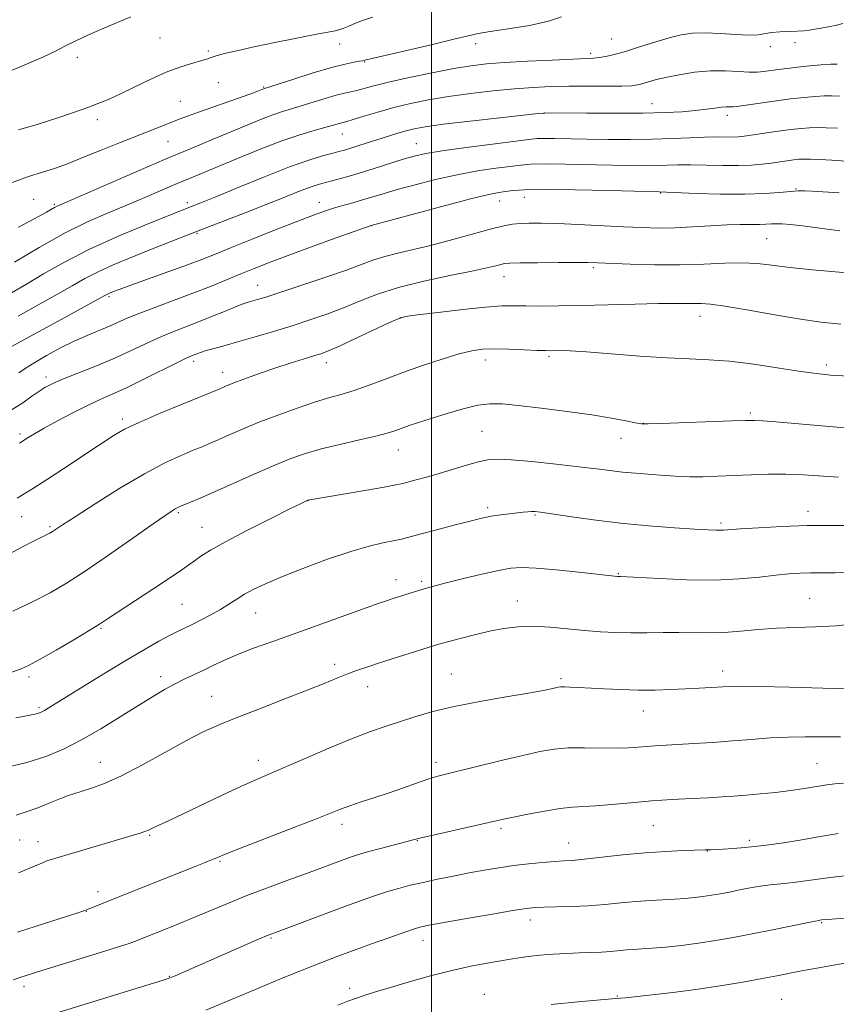
# Model space of a CAD drawing. Extents: x 2162300 to 2165200, y 297300 to 300200.
# Drawn here: x 2162896 to 2163102, y 299059 to 299307 of the extents above; entities that cross this region are included whole.
import ezdxf

# ---------------------------------------------------------------- set-up
doc = ezdxf.new("R2010")
doc.units = 0
doc.header["$MEASUREMENT"] = 0
for name, color, linetype, lineweight in [('CONTOUR INDEX', 41, 'Continuous', 13), ('CONTOUR INTERMEDIATE', 44, 'Continuous', 0), ('GRID LINE', 7, 'Continuous', 0), ('SPOT ELEVATION DTM', 2, 'Continuous', 13)]:
    doc.layers.add(name, color=color, linetype=linetype, lineweight=lineweight)

msp = doc.modelspace()

# ---------------------------------------------------------------- linework, layer by layer
at = {"layer": 'CONTOUR INDEX', "flags": 128}
for points, elevation in [([(2163032.667, 299307.344), (2163029.377, 299306.22), (2163024.5979, 299305.201), (2163019.2919, 299304.342), (2163014.736, 299303.67), (2163011.736, 299303.164), (2163009.205, 299302.602), (2163005.585, 299301.715), (2162999.882, 299300.35), (2162993.361, 299298.812), (2162983.21, 299296.447), (2162983.045, 299296.397), (2162982.679, 299296.313), (2162981.913, 299296.18), (2162980.535, 299295.955), (2162978.277, 299295.49), (2162974.858, 299294.612), (2162970.236, 299293.243), (2162965.337, 299291.705), (2162957.762, 299289.257), (2162956.502, 299288.743), (2162955.239, 299288.266), (2162952.917, 299287.427), (2162941.385, 299283.367), (2162938.624, 299282.375), (2162936.576, 299281.613), (2162934.673, 299280.88), (2162921.52, 299275.707), (2162916.919, 299273.878), (2162912.879, 299272.246), (2162909.91, 299271.016), (2162907.572, 299270.08), (2162905.187, 299269.249), (2162902.184, 299268.331), (2162898.431, 299267.124), (2162893.909, 299265.421)], 1080), ([(2163104.155, 299271.089), (2163100.645, 299271.32), (2163097.637, 299271.487), (2163095.268, 299271.582), (2163093.584, 299271.598), (2163092.287, 299271.533), (2163090.99, 299271.389), (2163089.387, 299271.173), (2163085.373, 299270.607), (2163083.086, 299270.311), (2163080.438, 299270.071), (2163077.193, 299269.946), (2163073.244, 299269.969), (2163069.025, 299270.068), (2163065.101, 299270.145), (2163061.88, 299270.128), (2163056.497, 299269.97), (2163053.573, 299269.938), (2163049.991, 299269.963), (2163045.373, 299270.046), (2163033.562, 299270.304), (2163028.42, 299270.363), (2163024.949, 299270.301), (2163022.431, 299270.105), (2163019.7711, 299269.77), (2163016.113, 299269.285), (2163011.546, 299268.603), (2163006.395, 299267.67), (2163001.01, 299266.4699), (2162995.8359, 299265.155), (2162991.344, 299263.915), (2162987.853, 299262.896), (2162982.644, 299261.328), (2162980.172, 299260.627), (2162977.7, 299259.9379), (2162975.336, 299259.25), (2162973.055, 299258.514), (2162970.301, 299257.5179), (2162966.382, 299256.01), (2162960.928, 299253.863), (2162954.859, 299251.448), (2162949.413, 299249.263), (2162945.439, 299247.656), (2162942.214, 299246.374), (2162938.623, 299245.018), (2162933.9161, 299243.314), (2162924.385, 299239.92), (2162921.459, 299238.859), (2162919.793, 299238.227), (2162918.885, 299237.847), (2162918.163, 299237.495), (2162916.7751, 299236.739), (2162908.728, 299232.317), (2162893.642, 299224.078)], 1090), ([(2163104.903, 299217.025), (2163100.299, 299217.327), (2163096.77, 299217.67), (2163092.813, 299218.222), (2163087.354, 299219.0731), (2163081.028, 299220.02), (2163074.902, 299220.784), (2163069.7, 299221.178), (2163064.79, 299221.367), (2163059.202, 299221.609), (2163052.346, 299222.082), (2163045.165, 299222.663), (2163038.982, 299223.152), (2163034.797, 299223.402), (2163032.301, 299223.464), (2163029.837, 299223.427), (2163028.611, 299223.4499), (2163026.557, 299223.53), (2163023.291, 299223.672), (2163019.4, 299223.8141), (2163015.711, 299223.8809), (2163012.785, 299223.788), (2163010.114, 299223.411), (2163006.926, 299222.616), (2163002.677, 299221.3271), (2162997.744, 299219.697), (2162992.735, 299217.936), (2162988.154, 299216.236), (2162984.101, 299214.711), (2162980.573, 299213.46), (2162977.4849, 299212.514), (2162974.412, 299211.653), (2162970.846, 299210.588), (2162966.453, 299209.116), (2162961.603, 299207.358), (2162956.84, 299205.52), (2162952.629, 299203.784), (2162949.102, 299202.256), (2162946.315, 299201.02), (2162944.215, 299200.103), (2162942.336, 299199.313), (2162940.109, 299198.399), (2162937.044, 299197.114), (2162932.97, 299195.22), (2162927.798, 299192.485), (2162921.645, 299188.8521), (2162915.453, 299184.981), (2162910.371, 299181.711), (2162907.239, 299179.666), (2162904.472, 299177.826), (2162904.0271, 299177.571), (2162903.485, 299177.3), (2162902.698, 299176.929), (2162901.43, 299176.317), (2162899.424, 299175.303), (2162892.896, 299171.903)], 1100), ([(2163107.099, 299154.86), (2163101.714, 299154.307), (2163096.5, 299154.025), (2163091.507, 299153.892), (2163086.707, 299153.714), (2163082.084, 299153.361), (2163077.679, 299152.942), (2163073.543, 299152.628), (2163069.689, 299152.539), (2163062.17, 299152.647), (2163058.178, 299152.612), (2163054.092, 299152.534), (2163050.081, 299152.502), (2163046.249, 299152.587), (2163042.447, 299152.801), (2163038.465, 299153.141), (2163034.175, 299153.5769), (2163029.784, 299153.977), (2163025.582, 299154.179), (2163021.767, 299154.059), (2163018.175, 299153.631), (2163014.549, 299152.942), (2163010.761, 299152.063), (2163007.179, 299151.147), (2163004.297, 299150.367), (2163002.377, 299149.826), (2163000.748, 299149.334), (2162986.901, 299144.971), (2162983.696, 299143.935), (2162981.099, 299143.046), (2162978.73, 299142.158), (2162976.191, 299141.122), (2162973.023, 299139.809), (2162968.75, 299138.091), (2162963.146, 299135.917), (2162956.982, 299133.554), (2162951.28, 299131.347), (2162946.735, 299129.5051), (2162942.752, 299127.7), (2162938.412, 299125.472), (2162927.312, 299119.356), (2162921.917, 299116.547), (2162917.566, 299114.598), (2162914.258, 299113.386), (2162910.058, 299112.101), (2162908.485, 299111.56), (2162906.592, 299110.823), (2162904.022, 299109.768), (2162901.053, 299108.578), (2162898.124, 299107.513), (2162895.533, 299106.734)], 1110), ([(2163106.014, 299091.693), (2163100.237, 299091.023), (2163091.009, 299089.817), (2163087.768, 299089.445), (2163085.134, 299089.164), (2163082.686, 299088.851), (2163080.099, 299088.419), (2163077.441, 299087.909), (2163074.8751, 299087.3981), (2163072.5221, 299086.949), (2163070.332, 299086.5681), (2163068.209, 299086.247), (2163066.053, 299085.979), (2163063.75, 299085.76), (2163061.18, 299085.587), (2163054.98, 299085.286), (2163051.411, 299085.0449), (2163047.59, 299084.69), (2163043.569, 299084.293), (2163039.404, 299083.954), (2163035.208, 299083.746), (2163031.34, 299083.639), (2163028.219, 299083.576), (2163026.002, 299083.488), (2163023.799, 299083.253), (2163020.458, 299082.734), (2163015.273, 299081.863), (2163009.308, 299080.838), (2163004.071, 299079.924), (2163000.703, 299079.322), (2162998.868, 299078.975), (2162997.865, 299078.764), (2162997.007, 299078.555), (2162995.684, 299078.15), (2162993.301, 299077.341), (2162989.506, 299076.002), (2162984.909, 299074.354), (2162980.36, 299072.706), (2162976.427, 299071.256), (2162972.541, 299069.771), (2162967.8529, 299067.907), (2162961.864, 299065.467), (2162955.481, 299062.835), (2162943.243, 299057.737)], 1120)]:
    msp.add_lwpolyline(points, dxfattribs=dict(at, elevation=elevation))
at = {"layer": 'CONTOUR INTERMEDIATE', "flags": 128}
for points, elevation in [([(2162924.4341, 299307.3481), (2162917.641, 299304.48), (2162913.778, 299302.81), (2162910.39, 299301.269), (2162907.84, 299299.991), (2162905.44, 299298.745), (2162902.242, 299297.208), (2162897.59, 299295.1649), (2162892.001, 299292.832)], 1076), ([(2163103.421, 299305.654), (2163101.555, 299305.204), (2163099.699, 299304.818), (2163097.932, 299304.492), (2163096.348, 299304.221), (2163094.976, 299304.001), (2163093.599, 299303.834), (2163091.937, 299303.722), (2163089.823, 299303.656), (2163087.532, 299303.573), (2163085.453, 299303.4), (2163082.135, 299302.811), (2163079.827, 299302.697), (2163076.479, 299302.866), (2163072.568, 299303.162), (2163068.788, 299303.362), (2163065.63, 299303.278), (2163062.781, 299302.86), (2163059.7231, 299302.091), (2163056.1119, 299300.996), (2163052.287, 299299.776), (2163048.759, 299298.674), (2163045.932, 299297.88), (2163043.769, 299297.374), (2163042.129, 299297.085), (2163040.7431, 299296.9371), (2163038.846, 299296.844), (2163035.547, 299296.718), (2163030.326, 299296.491), (2163024.139, 299296.19), (2163018.31, 299295.8609), (2163013.77, 299295.523), (2163009.87, 299295.065), (2163005.566, 299294.35), (2163000.164, 299293.299), (2162994.362, 299292.079), (2162989.211, 299290.9191), (2162985.501, 299290.002), (2162981.233, 299288.852), (2162979.726, 299288.509), (2162978.109, 299288.154), (2162976.031, 299287.625), (2162973.281, 299286.817), (2162967.247, 299284.955), (2162964.77, 299284.223), (2162962.524, 299283.543), (2162960.125, 299282.729), (2162957.25, 299281.629), (2162953.811, 299280.232), (2162945.084, 299276.6131), (2162939.529, 299274.29), (2162932.873, 299271.466), (2162925.154, 299268.1429), (2162907.788, 299260.606), (2162906.084, 299259.854), (2162905.251, 299259.439), (2162903.226, 299258.284), (2162901.563, 299257.369), (2162896.128, 299254.5009)], 1082), ([(2162985.231, 299307.251), (2162982.854, 299306.523), (2162980.868, 299305.741), (2162979.24, 299305.033), (2162977.933, 299304.501), (2162976.905, 299304.138), (2162976.11, 299303.91), (2162975.422, 299303.765), (2162974.398, 299303.59), (2162972.51, 299303.2549), (2162969.389, 299302.664), (2162965.285, 299301.855), (2162960.6, 299300.9), (2162955.77, 299299.879), (2162951.349, 299298.908), (2162947.919, 299298.112), (2162945.876, 299297.579), (2162944.857, 299297.247), (2162944.306, 299297.018), (2162943.7301, 299296.799), (2162942.859, 299296.526), (2162939.429, 299295.575), (2162936.695, 299294.716), (2162933.315, 299293.44), (2162929.402, 299291.704), (2162925.391, 299289.781), (2162921.791, 299288.024), (2162918.931, 299286.685), (2162916.396, 299285.607), (2162913.583, 299284.532), (2162910.028, 299283.262), (2162905.798, 299281.842), (2162901.098, 299280.376), (2162896.185, 299278.96)], 1078), ([(2163101.942, 299295.491), (2163100.38, 299295.413), (2163097.964, 299295.242), (2163095.018, 299294.997), (2163092.019, 299294.707), (2163089.36, 299294.397), (2163087.0931, 299294.09), (2163083.549, 299293.569), (2163081.885, 299293.428), (2163079.841, 299293.437), (2163077.146, 299293.606), (2163073.859, 299293.78), (2163070.122, 299293.758), (2163066.121, 299293.402), (2163062.215, 299292.805), (2163058.807, 299292.123), (2163056.198, 299291.489), (2163054.292, 299290.946), (2163052.89, 299290.516), (2163051.723, 299290.217), (2163050.233, 299290.034), (2163047.79, 299289.948), (2163043.989, 299289.935), (2163039.312, 299289.945), (2163034.467, 299289.924), (2163029.969, 299289.824), (2163025.569, 299289.612), (2163020.827, 299289.259), (2163015.454, 299288.7481), (2163009.771, 299288.099), (2163004.25, 299287.342), (2162999.259, 299286.501), (2162994.733, 299285.57), (2162990.506, 299284.534), (2162986.496, 299283.413), (2162982.971, 299282.3499), (2162980.29, 299281.519), (2162978.671, 299281.039), (2162977.131, 299280.629), (2162975.049, 299280.02), (2162973.166, 299279.494), (2162970.477, 299278.759), (2162966.8891, 299277.689), (2162962.329, 299276.14), (2162956.876, 299274.059), (2162951.205, 299271.762), (2162939.119, 299266.73), (2162936.066, 299265.435), (2162928.494, 299262.189), (2162923.993, 299260.3), (2162919.085, 299258.265), (2162913.703, 299255.897), (2162907.755, 299252.96), (2162901.322, 299249.381), (2162895.185, 299245.727)], 1084), ([(2163102.501, 299287.409), (2163100.546, 299287.4871), (2163098.676, 299287.469), (2163096.451, 299287.352), (2163093.679, 299287.112), (2163090.229, 299286.719), (2163086.126, 299286.175), (2163082.017, 299285.588), (2163076.769, 299284.813), (2163075.853, 299284.697), (2163075.379, 299284.686), (2163074.842, 299284.714), (2163074.0479, 299284.717), (2163072.879, 299284.632), (2163071.233, 299284.416), (2163069.068, 299284.114), (2163066.356, 299283.79), (2163063.015, 299283.503), (2163058.7299, 299283.281), (2163053.133, 299283.143), (2163046.17, 299283.099), (2163039.052, 299283.118), (2163028.418, 299283.1959), (2163028.139, 299283.176), (2163026.815, 299283.036), (2163017.138, 299281.973), (2163009.671, 299281.133), (2163002.934, 299280.335), (2162998.42, 299279.725), (2162995.638, 299279.232), (2162993.601, 299278.729), (2162991.496, 299278.115), (2162989.191, 299277.395), (2162981.75, 299274.994), (2162979.679, 299274.34), (2162978.09, 299273.864), (2162976.66, 299273.47), (2162974.955, 299273.026), (2162972.555, 299272.383), (2162969.107, 299271.324), (2162964.2711, 299269.615), (2162957.995, 299267.164), (2162951.366, 299264.461), (2162945.756, 299262.138), (2162942.029, 299260.607), (2162939.013, 299259.398), (2162935.028, 299257.822), (2162928.898, 299255.374), (2162921.453, 299252.277), (2162914.028, 299248.94), (2162907.695, 299245.72), (2162902.477, 299242.769), (2162898.132, 299240.186), (2162894.384, 299238.008)], 1086), ([(2163102.046, 299279.327), (2163099.151, 299279.482), (2163096.972, 299279.526), (2163095.007, 299279.473), (2163092.898, 299279.31), (2163090.321, 299279.012), (2163087.1091, 299278.578), (2163078.604, 299277.362), (2163077.037, 299277.196), (2163075.5711, 299277.133), (2163071.512, 299277.152), (2163068.58, 299277.107), (2163064.893, 299276.96), (2163060.493, 299276.765), (2163055.46, 299276.602), (2163049.938, 299276.533), (2163044.324, 299276.544), (2163039.077, 299276.603), (2163030.993, 299276.749), (2163028.35, 299276.7791), (2163026.509, 299276.734), (2163024.461, 299276.537), (2163015.317, 299275.383), (2163008.659, 299274.52), (2163002.664, 299273.689), (2162998.535, 299273.01), (2162995.636, 299272.358), (2162992.872, 299271.547), (2162985.557, 299269.231), (2162981.834, 299268.075), (2162978.6949, 299267.153), (2162976.15, 299266.452), (2162972.415, 299265.467), (2162970.764, 299264.972), (2162968.785, 299264.277), (2162966.158, 299263.2521), (2162962.732, 299261.874), (2162958.401, 299260.145), (2162953.172, 299258.102), (2162942.008, 299253.784), (2162937.094, 299251.865), (2162928.363, 299248.414), (2162924.078, 299246.702), (2162919.928, 299244.979), (2162916.1461, 299243.27), (2162912.837, 299241.571), (2162909.6141, 299239.749), (2162905.965, 299237.643), (2162901.467, 299235.115), (2162896.051, 299232.144)], 1088), ([(2163102.45, 299263.129), (2163095.675, 299263.514), (2163093.861, 299263.6001), (2163092.193, 299263.603), (2163090.1931, 299263.479), (2163087.43, 299263.213), (2163083.671, 299262.922), (2163078.73, 299262.749), (2163072.669, 299262.797), (2163066.534, 299262.984), (2163057.208, 299263.342), (2163044.605, 299263.674), (2163036.132, 299263.86), (2163028.49, 299263.9481), (2163023.389, 299263.869), (2163020.4, 299263.673), (2163018.563, 299263.439), (2163016.908, 299263.187), (2163014.4331, 299262.6871), (2163010.1259, 299261.651), (2163003.484, 299259.931), (2162996.036, 299257.953), (2162984.817, 299254.936), (2162975.791, 299251.691), (2162969.602, 299249.447), (2162963.657, 299247.267), (2162959.028, 299245.526), (2162955.383, 299244.1), (2162952.04, 299242.738), (2162948.427, 299241.241), (2162944.421, 299239.603), (2162940.01, 299237.869), (2162935.274, 299236.098), (2162930.65, 299234.4), (2162926.669, 299232.898), (2162923.681, 299231.672), (2162919.056, 299229.628), (2162913.439, 299227.296), (2162910.115, 299225.806), (2162906.584, 299224.052), (2162903.171, 299222.211), (2162900.249, 299220.509), (2162898.047, 299219.101), (2162896.2049, 299217.853)], 1092), ([(2163102.63, 299253.545), (2163097.597, 299254.264), (2163093.263, 299254.841), (2163090.2, 299255.188), (2163088.163, 299255.336), (2163086.702, 299255.348), (2163085.409, 299255.284), (2163084.042, 299255.199), (2163082.399, 299255.147), (2163077.603, 299255.164), (2163074.213, 299255.077), (2163070.105, 299254.841), (2163065.618, 299254.5491), (2163061.186, 299254.327), (2163057.081, 299254.275), (2163052.94, 299254.38), (2163048.243, 299254.599), (2163036.883, 299255.181), (2163031.634, 299255.4111), (2163027.574, 299255.524), (2163024.567, 299255.527), (2163022.29, 299255.441), (2163020.363, 299255.259), (2163018.178, 299254.856), (2163015.074, 299254.077), (2163005.378, 299251.378), (2163000.101, 299249.977), (2162995.439, 299248.864), (2162991.497, 299247.97), (2162988.242, 299247.153), (2162985.5079, 299246.267), (2162982.589, 299245.165), (2162978.64, 299243.696), (2162973.179, 299241.8011), (2162967.156, 299239.791), (2162961.877, 299238.067), (2162958.332, 299236.929), (2162956.226, 299236.275), (2162953.902, 299235.599), (2162952.643, 299235.184), (2162950.739, 299234.463), (2162947.916, 299233.317), (2162944.502, 299231.915), (2162940.976, 299230.497), (2162934.579, 299228.023), (2162931.389, 299226.686), (2162927.94, 299225.096), (2162924.145, 299223.303), (2162919.9421, 299221.402), (2162915.379, 299219.497), (2162907.212, 299216.244), (2162904.609, 299215.128), (2162902.8011, 299214.202), (2162901.277, 299213.224), (2162899.548, 299211.975), (2162897.2141, 299210.3379), (2162893.898, 299208.216)], 1094), ([(2163107.242, 299242.757), (2163095.767, 299243.771), (2163090.028, 299244.347), (2163085.559, 299244.893), (2163081.872, 299245.313), (2163078.143, 299245.501), (2163073.699, 299245.402), (2163068.464, 299245.164), (2163062.517, 299244.988), (2163056.074, 299245.02), (2163049.918, 299245.196), (2163041.781, 299245.538), (2163039.355, 299245.605), (2163036.328, 299245.619), (2163031.789, 299245.5971), (2163026.646, 299245.552), (2163022.264, 299245.497), (2163019.6399, 299245.432), (2163018.299, 299245.323), (2163017.399, 299245.124), (2163016.144, 299244.788), (2163013.92, 299244.25), (2163010.16, 299243.443), (2163004.582, 299242.324), (2162998.043, 299240.937), (2162991.685, 299239.348), (2162986.38, 299237.63), (2162981.919, 299235.876), (2162977.824, 299234.183), (2162973.691, 299232.622), (2162969.403, 299231.1571), (2162964.92, 299229.724), (2162960.262, 299228.287), (2162955.693, 299226.918), (2162951.543, 299225.716), (2162948.079, 299224.754), (2162945.338, 299224.014), (2162943.295, 299223.449), (2162941.897, 299223.02), (2162940.97, 299222.692), (2162939.648, 299222.166), (2162938.448, 299221.619), (2162936.109, 299220.474), (2162927.69, 299216.252), (2162923.272, 299214.101), (2162919.7279, 299212.479), (2162916.6921, 299211.141), (2162913.527, 299209.684), (2162909.809, 299207.831), (2162905.953, 299205.809), (2162902.583, 299203.967), (2162900.179, 299202.583), (2162898.633, 299201.634), (2162896.395, 299200.189)], 1096), ([(2163102.836, 299230.143), (2163097.833, 299230.644), (2163092.253, 299231.418), (2163085.77, 299232.525), (2163079.217, 299233.717), (2163073.721, 299234.67), (2163070.082, 299235.151), (2163067.805, 299235.28), (2163066.071, 299235.268), (2163061.294, 299235.299), (2163057.077, 299235.26), (2163051.156, 299235.123), (2163044.319, 299234.936), (2163037.621, 299234.7711), (2163031.924, 299234.684), (2163027.308, 299234.667), (2163023.658, 299234.7), (2163020.717, 299234.743), (2163017.668, 299234.682), (2163013.55, 299234.387), (2163007.825, 299233.787), (2163001.623, 299233.052), (2162996.495, 299232.413), (2162993.481, 299231.992), (2162991.58, 299231.478), (2162989.28, 299230.455), (2162981.033, 299226.547), (2162977.008, 299224.67), (2162974.293, 299223.47), (2162972.379, 299222.741), (2162970.423, 299222.118), (2162967.762, 299221.307), (2162964.481, 299220.288), (2162960.846, 299219.111), (2162957.141, 299217.843), (2162953.716, 299216.617), (2162950.933, 299215.582), (2162949.051, 299214.851), (2162947.902, 299214.377), (2162946.604, 299213.812), (2162937.589, 299210.12), (2162931.775, 299207.702), (2162926.507, 299205.4309), (2162922.822, 299203.682), (2162919.975, 299202.06), (2162916.7751, 299199.98), (2162907.529, 299193.834), (2162903.198, 299190.987), (2162900.2, 299189.067), (2162895.83, 299186.382)], 1098), ([(2163104.788, 299204), (2163086.542, 299205.5461), (2163083.295, 299205.803), (2163081.146, 299205.923), (2163079.016, 299205.913), (2163075.524, 299205.785), (2163057.6859, 299205.11), (2163054.437, 299205.018), (2163052.7281, 299205.085), (2163051.24, 299205.351), (2163048.855, 299205.842), (2163045.247, 299206.516), (2163040.289, 299207.315), (2163034.068, 299208.173), (2163027.523, 299208.989), (2163021.807, 299209.654), (2163017.721, 299210.06), (2163014.655, 299210.112), (2163011.644, 299209.717), (2163007.979, 299208.841), (2163003.957, 299207.677), (2163000.1271, 299206.477), (2162996.933, 299205.446), (2162994.382, 299204.6011), (2162992.377, 299203.908), (2162990.722, 299203.321), (2162988.828, 299202.726), (2162986.009, 299201.989), (2162981.8431, 299201.021), (2162976.955, 299199.899), (2162972.232, 299198.744), (2162968.291, 299197.614), (2162964.653, 299196.333), (2162960.57, 299194.664), (2162955.561, 299192.483), (2162945.418, 299187.965), (2162941.826, 299186.394), (2162939.362, 299185.347), (2162936.737, 299184.2609), (2162936.071, 299183.965), (2162935.521, 299183.679), (2162934.771, 299183.22), (2162933.179, 299182.146), (2162930.019, 299179.948), (2162924.901, 299176.359), (2162918.766, 299172.082), (2162912.89, 299168.06), (2162908.188, 299164.996), (2162904.132, 299162.615), (2162899.8349, 299160.398), (2162894.696, 299157.974)], 1102), ([(2163102.293, 299191.683), (2163093.502, 299192.221), (2163089.071, 299192.386), (2163084.672, 299192.376), (2163080.334, 299192.238), (2163076.082, 299192.047), (2163071.974, 299191.873), (2163068.192, 299191.7539), (2163064.951, 299191.724), (2163062.35, 299191.8), (2163060.0391, 299191.959), (2163057.555, 299192.164), (2163051.258, 299192.637), (2163047.966, 299192.933), (2163044.848, 299193.291), (2163041.417, 299193.735), (2163037.02, 299194.287), (2163031.32, 299194.94), (2163025.241, 299195.572), (2163020.022, 299196.0319), (2163016.526, 299196.194), (2163014.123, 299196.019), (2163011.808, 299195.493), (2163008.818, 299194.6371), (2163001.875, 299192.56), (2162998.756, 299191.673), (2162996.16, 299190.968), (2162992.75, 299190.072), (2162991.042, 299189.703), (2162988.067, 299189.158), (2162983.253, 299188.33), (2162968.9291, 299185.897), (2162968.713, 299185.81), (2162968.381, 299185.654), (2162967.187, 299185.068), (2162964.349, 299183.658), (2162959.457, 299181.211), (2162953.592, 299178.234), (2162948.208, 299175.414), (2162944.422, 299173.284), (2162942.007, 299171.77), (2162940.399, 299170.641), (2162939.019, 299169.641), (2162937.234, 299168.385), (2162934.394, 299166.46), (2162930.154, 299163.649), (2162918.556, 299156.01), (2162916.504, 299154.69), (2162913.936, 299153.12), (2162910.0611, 299150.813), (2162905.593, 299148.191), (2162901.6231, 299145.903), (2162898.884, 299144.41), (2162896.688, 299143.429), (2162893.991, 299142.491)], 1104), ([(2163106.26, 299179.516), (2163100.63, 299179.549), (2163094.407, 299179.471), (2163088.043, 299179.244), (2163082.219, 299178.936), (2163077.674, 299178.643), (2163073.42, 299178.332), (2163072.496, 299178.293), (2163071.417, 299178.313), (2163069.533, 299178.412), (2163066.208, 299178.615), (2163061.041, 299178.948), (2163054.559, 299179.434), (2163047.523, 299180.096), (2163040.671, 299180.923), (2163034.649, 299181.772), (2163027.353, 299182.8689), (2163025.952, 299183.03), (2163025.124, 299183.037), (2163024.226, 299182.966), (2163023.051, 299182.836), (2163017.414, 299182.171), (2163015.444, 299181.901), (2163013.785, 299181.612), (2163011.964, 299181.2), (2163009.354, 299180.54), (2163005.582, 299179.566), (2163001.3, 299178.449), (2162997.418, 299177.424), (2162994.589, 299176.664), (2162992.443, 299176.108), (2162990.355, 299175.638), (2162987.756, 299175.1109), (2162984.2979, 299174.307), (2162979.692, 299172.981), (2162973.872, 299171.005), (2162967.669, 299168.707), (2162962.134, 299166.527), (2162958.061, 299164.802), (2162955.191, 299163.436), (2162953.005, 299162.2291), (2162951.0411, 299161.012), (2162949.0709, 299159.747), (2162946.928, 299158.43), (2162944.515, 299157.076), (2162942.0409, 299155.779), (2162939.788, 299154.652), (2162936.171, 299152.899), (2162934.136, 299151.859), (2162931.472, 299150.417), (2162927.999, 299148.449), (2162923.583, 299145.853), (2162918.272, 299142.644), (2162912.852, 299139.322), (2162903.629, 299133.596), (2162902.69, 299133.027), (2162902.032, 299132.669), (2162901.477, 299132.427), (2162900.92, 299132.253), (2162900.238, 299132.098), (2162897.715, 299131.617), (2162895.478, 299131.177)], 1106), ([(2163105.589, 299167.658), (2163101.469, 299167.64), (2163098.112, 299167.644), (2163095.255, 299167.625), (2163092.614, 299167.539), (2163089.836, 299167.347), (2163086.548, 299167.013), (2163082.427, 299166.536), (2163077.34, 299166.071), (2163071.203, 299165.81), (2163064.158, 299165.882), (2163057.267, 299166.162), (2163047.471, 299166.693), (2163046.724, 299166.719), (2163036.9791, 299167.795), (2163031.359, 299168.373), (2163026.269, 299168.818), (2163022.682, 299168.969), (2163019.902, 299168.77), (2163016.817, 299168.191), (2163012.664, 299167.248), (2163008.066, 299166.151), (2163004, 299165.154), (2163001.186, 299164.446), (2162999.3321, 299163.955), (2162997.895, 299163.539), (2162996.435, 299163.088), (2162989.83, 299160.98), (2162988.653, 299160.593), (2162986.8, 299159.954), (2162983.532, 299158.795), (2162960.084, 299150.3939), (2162955.267, 299148.638), (2162951.251, 299147.082), (2162947.958, 299145.6689), (2162945.193, 299144.375), (2162942.73, 299143.185), (2162938, 299140.9439), (2162935.538, 299139.708), (2162932.873, 299138.258), (2162929.809, 299136.4679), (2162926.122, 299134.207), (2162921.698, 299131.431), (2162916.856, 299128.443), (2162912.021, 299125.635), (2162907.485, 299123.313), (2162903.013, 299121.452), (2162898.237, 299119.942), (2162892.982, 299118.686)], 1108), ([(2163106.627, 299138.339), (2163090.041, 299138.85), (2163082.241, 299139.062), (2163077.386, 299139.134), (2163074.687, 299139.0861), (2163070.265, 299138.798), (2163067.257, 299138.616), (2163063.836, 299138.43), (2163060.131, 299138.261), (2163056.173, 299138.149), (2163051.97, 299138.142), (2163047.593, 299138.266), (2163043.367, 299138.467), (2163036.838, 299138.824), (2163034.788, 299138.913), (2163033.396, 299138.946), (2163032.499, 299138.927), (2163031.844, 299138.846), (2163031.148, 299138.693), (2163030.071, 299138.445), (2163028.028, 299138.034), (2163024.373, 299137.383), (2163018.77, 299136.445), (2163012.129, 299135.291), (2163005.673, 299134.023), (2163000.346, 299132.734), (2162996.003, 299131.464), (2162988.574, 299129.065), (2162984.613, 299127.703), (2162979.883, 299125.9), (2162974.169, 299123.52), (2162968.206, 299120.937), (2162962.968, 299118.653), (2162955.848, 299115.612), (2162952.182, 299113.968), (2162947.376, 299111.711), (2162937.405, 299106.948), (2162934.055, 299105.377), (2162930.538, 299103.764), (2162928.817, 299102.947), (2162927.944, 299102.599), (2162926.715, 299102.193), (2162924.764, 299101.602), (2162908.674, 299096.793), (2162904.106, 299095.462), (2162903.321, 299095.1909), (2162902.015, 299094.678), (2162899.725, 299093.727), (2162896.187, 299092.224)], 1112), ([(2163102.756, 299126.402), (2163098.256, 299126.398), (2163093.902, 299126.413), (2163089.553, 299126.339), (2163085.085, 299126.102), (2163080.456, 299125.747), (2163075.642, 299125.354), (2163070.691, 299124.99), (2163065.951, 299124.68), (2163061.84, 299124.436), (2163056.162, 299124.127), (2163054.029, 299123.984), (2163051.911, 299123.811), (2163049.489, 299123.6531), (2163046.451, 299123.577), (2163038.414, 299123.666), (2163034.354, 299123.596), (2163030.781, 299123.285), (2163027.1999, 299122.673), (2163022.907, 299121.713), (2163017.503, 299120.417), (2163003.568, 299117.007), (2163001.256, 299116.4), (2162999.054, 299115.717), (2162996.25, 299114.746), (2162992.915, 299113.562), (2162989.309, 299112.308), (2162985.695, 299111.111), (2162982.329, 299110.02), (2162979.463, 299109.0659), (2162977.13, 299108.214), (2162970.385, 299105.55), (2162964.274, 299103.176), (2162951.528, 299098.245), (2162947.919, 299096.816), (2162945.99, 299096.02), (2162944.688, 299095.462), (2162943.063, 299094.787), (2162940.592, 299093.79), (2162920.9861, 299086.021), (2162917.484, 299084.615), (2162913.494, 299082.993), (2162912.566, 299082.662), (2162911.3059, 299082.247), (2162908.195, 299081.25), (2162902.726, 299079.511), (2162895.932, 299077.332)], 1114), ([(2163103.532, 299114.7679), (2163101.397, 299114.585), (2163099.337, 299114.312), (2163093.762, 299113.406), (2163090.274, 299112.8941), (2163086.462, 299112.429), (2163082.616, 299112.031), (2163079.066, 299111.71), (2163076, 299111.4699), (2163073.026, 299111.28), (2163069.608, 299111.104), (2163065.354, 299110.9051), (2163060.455, 299110.648), (2163055.243, 299110.299), (2163050.06, 299109.849), (2163045.268, 299109.39), (2163041.233, 299109.039), (2163035.422, 299108.705), (2163032.336, 299108.374), (2163028.4, 299107.736), (2163024.198, 299106.939), (2163020.581, 299106.201), (2163018.077, 299105.6661), (2162999.608, 299101.523), (2162997.049, 299100.92), (2162995.388, 299100.495), (2162993.5149, 299100.001), (2162987.18, 299098.365), (2162983.908, 299097.484), (2162981.373, 299096.738), (2162979.343, 299096.064), (2162977.39, 299095.3569), (2162968.552, 299092.0881), (2162963.901, 299090.382), (2162958.728, 299088.4581), (2162953.593, 299086.4851), (2162948.917, 299084.591), (2162940.241, 299080.95), (2162935.813, 299079.141), (2162925.965, 299075.219), (2162924.021, 299074.497), (2162921.524, 299073.667), (2162917.84, 299072.5111), (2162900.913, 299067.302), (2162898.955, 299066.686), (2162897.0161, 299066.05), (2162894.846, 299065.294)], 1116), ([(2163102.217, 299102.114), (2163097.225, 299101.267), (2163092.563, 299100.456), (2163088.465, 299099.784), (2163084.784, 299099.251), (2163081.275, 299098.833), (2163077.794, 299098.508), (2163074.596, 299098.267), (2163072.038, 299098.1061), (2163070.286, 299098.014), (2163068.738, 299097.9589), (2163063.2729, 299097.804), (2163058.865, 299097.608), (2163053.683, 299097.255), (2163048.096, 299096.721), (2163038.341, 299095.633), (2163035.332, 299095.346), (2163033.125, 299095.1909), (2163030.864, 299095.045), (2163027.897, 299094.8081), (2163024.366, 299094.466), (2163020.615, 299094.028), (2163016.911, 299093.501), (2163013.215, 299092.888), (2163009.4111, 299092.1899), (2163005.445, 299091.418), (2163001.506, 299090.6131), (2162997.848, 299089.826), (2162994.634, 299089.082), (2162991.672, 299088.314), (2162988.682, 299087.432), (2162985.402, 299086.353), (2162981.646, 299085.0289), (2162977.245, 299083.4199), (2162960.743, 299077.258), (2162958.9, 299076.5239), (2162956.525, 299075.511), (2162935.58, 299066.355), (2162934.327, 299065.838), (2162932.561, 299065.236), (2162928.973, 299064.113), (2162903.148, 299056.171)], 1118), ([(2163109.02, 299081.215), (2163099.514, 299080.487), (2163098.058, 299080.363), (2163097.639, 299080.317), (2163097.3381, 299080.273), (2163096.451, 299080.1031), (2163094.331, 299079.67), (2163085.732, 299077.892), (2163080.613, 299076.863), (2163075.848, 299075.954), (2163071.4111, 299075.182), (2163067.11, 299074.532), (2163062.839, 299073.991), (2163058.836, 299073.565), (2163055.429, 299073.262), (2163052.831, 299073.0759), (2163050.8059, 299072.956), (2163049.005, 299072.832), (2163045.058, 299072.465), (2163042.727, 299072.2969), (2163040.083, 299072.185), (2163037.14, 299072.092), (2163033.927, 299071.962), (2163030.525, 299071.755), (2163027.207, 299071.488), (2163024.294, 299071.195), (2163021.965, 299070.895), (2163019.817, 299070.55), (2163013.99, 299069.518), (2163009.871, 299068.719), (2163005.057, 299067.648), (2162999.735, 299066.29), (2162994.406, 299064.81), (2162989.65, 299063.421), (2162985.909, 299062.286), (2162983.063, 299061.381), (2162980.8499, 299060.637), (2162978.908, 299059.935), (2162976.453, 299058.963)], 1122), ([(2163104.879, 299069.6761), (2163101.055, 299069.039), (2163096.881, 299068.29), (2163092.994, 299067.56), (2163086.748, 299066.34), (2163083.075, 299065.64), (2163078.22, 299064.756), (2163072.503, 299063.783), (2163066.463, 299062.861), (2163060.626, 299062.103), (2163055.467, 299061.523), (2163048.735, 299060.839), (2163046.243, 299060.603), (2163036.87, 299059.791), (2163030.0349, 299059.154)], 1124)]:
    msp.add_lwpolyline(points, dxfattribs=dict(at, elevation=elevation))
at = {"layer": 'GRID LINE', "flags": 128}
msp.add_lwpolyline([(2163000, 297500), (2163000, 300000)], dxfattribs=at)
at = {"layer": 'SPOT ELEVATION DTM'}
for p in [(2162931.73, 299302.02, 1076.92), (2162976.87, 299300.5, 1078.64), (2163011.09, 299300.6, 1080.49), (2163045.25, 299301.81, 1081.06), (2163091.33, 299300.85, 1082.42), (2162943.87, 299298.76, 1077.74), (2163039.97, 299298.17, 1081.63), (2163085.17, 299299.85, 1082.42), (2162910.94, 299297.19, 1076.49), (2162983.16, 299296.03, 1080.08), (2162946.42, 299290.83, 1078.92), (2162957.8, 299289.68, 1079.89), (2162936.85, 299286.12, 1079.13), (2163055.41, 299285.54, 1085.22), (2163028.28, 299283.13, 1086.02), (2162916, 299281.5, 1078.42), (2163074.33, 299282.63, 1086.47), (2162977.56, 299277.9, 1084.78), (2162933.73, 299276.04, 1080.89), (2162996.17, 299275.44, 1087.21), (2163057.58, 299263.04, 1092.09), (2163091.63, 299264.11, 1091.91), (2162899.94, 299261.47, 1081.03), (2162938.62, 299260.61, 1085.6), (2162971.81, 299260.7, 1089.34), (2163017.09, 299261.03, 1092.71), (2163023.35, 299261.97, 1092.72), (2162905.15, 299260.22, 1081.79), (2162941.04, 299252.97, 1088.14), (2162984.85, 299254.84, 1092.03), (2163084.21, 299251.57, 1094.94), (2163040.64, 299244.28, 1096.28), (2163018.19, 299242.08, 1096.68), (2162956.27, 299239.87, 1093.22), (2162918.94, 299236.99, 1090.27), (2162992.17, 299231.77, 1098.02), (2163067.48, 299232.05, 1098.66), (2163013.5, 299221.13, 1100.55), (2163029.53, 299222.01, 1100.25), (2162940.17, 299220.74, 1096.42), (2162973.57, 299220.47, 1098.56), (2163099.22, 299219.88, 1099.61), (2162903.04, 299216.8, 1093.53), (2162947.48, 299217.99, 1097.4), (2162922.3, 299206.31, 1097.62), (2163080.14, 299207.82, 1101.73), (2163053.19, 299205.2, 1101.96), (2162896.56, 299202.53, 1095.67), (2163012.66, 299203.14, 1103.01), (2163047.62, 299201.38, 1102.69), (2162991.62, 299198.51, 1102.74), (2162968.93, 299185.72, 1104.03), (2163014.07, 299183.99, 1105.68), (2162896.92, 299181.76, 1098.8), (2162936.37, 299182.71, 1102.22), (2163026.03, 299182.13, 1106.15), (2163094.65, 299183.1, 1105.44), (2162904.07, 299179.24, 1099.78), (2162942.25, 299179.01, 1103.18), (2163072.73, 299180.1, 1105.71), (2163046.98, 299167.41, 1107.9), (2162991.03, 299165.89, 1107.4), (2162997.49, 299165.49, 1107.73), (2162937.28, 299159.7, 1105.02), (2163021.59, 299160.56, 1109.26), (2163095.01, 299161.24, 1109.08), (2162955.74, 299157.55, 1106.8), (2162916.93, 299153.63, 1104.16), (2162975.67, 299144.59, 1109.56), (2163004.98, 299142.21, 1111.12), (2163073.17, 299142.92, 1111.43), (2162898.83, 299141.46, 1104.36), (2162931.9, 299141.54, 1107.49), (2163032.52, 299141.05, 1111.73), (2162983.97, 299139.02, 1110.67), (2162944.69, 299136.57, 1109.16), (2162901.3, 299133.74, 1105.76), (2163053.24, 299132.88, 1112.7), (2162916.77, 299119.98, 1109.2), (2162956.44, 299120.5, 1111.42), (2163001.14, 299120.02, 1113.51), (2163096.86, 299119.66, 1115.1), (2162977.5, 299104.37, 1114.49), (2163017.47, 299103.39, 1116.29), (2163055.77, 299104.11, 1116.94), (2162896.47, 299100.49, 1111.02), (2162901.06, 299100.04, 1111.29), (2162929.11, 299101.68, 1112.16), (2162996.45, 299100.27, 1116.08), (2163034.44, 299099.69, 1117.23), (2163079.89, 299100.4, 1117.63), (2163069.28, 299097.67, 1118.05), (2162946.83, 299095.14, 1114.17), (2162916.15, 299087.52, 1113.47), (2162913.19, 299082.58, 1114.04), (2163024.86, 299080.34, 1120.56), (2163098.07, 299079.7, 1122.13), (2162959.65, 299075.84, 1118.17), (2162997.87, 299075.28, 1120.63), (2162934.07, 299066.17, 1117.92), (2162897.54, 299063.57, 1116.46), (2162979.44, 299063.15, 1121.56), (2163013.3, 299061.64, 1123.25), (2163046.72, 299061.23, 1123.9), (2163087.98, 299060.39, 1125.05)]:
    msp.add_point(p, dxfattribs=at)

doc.saveas('drawing.dxf')
